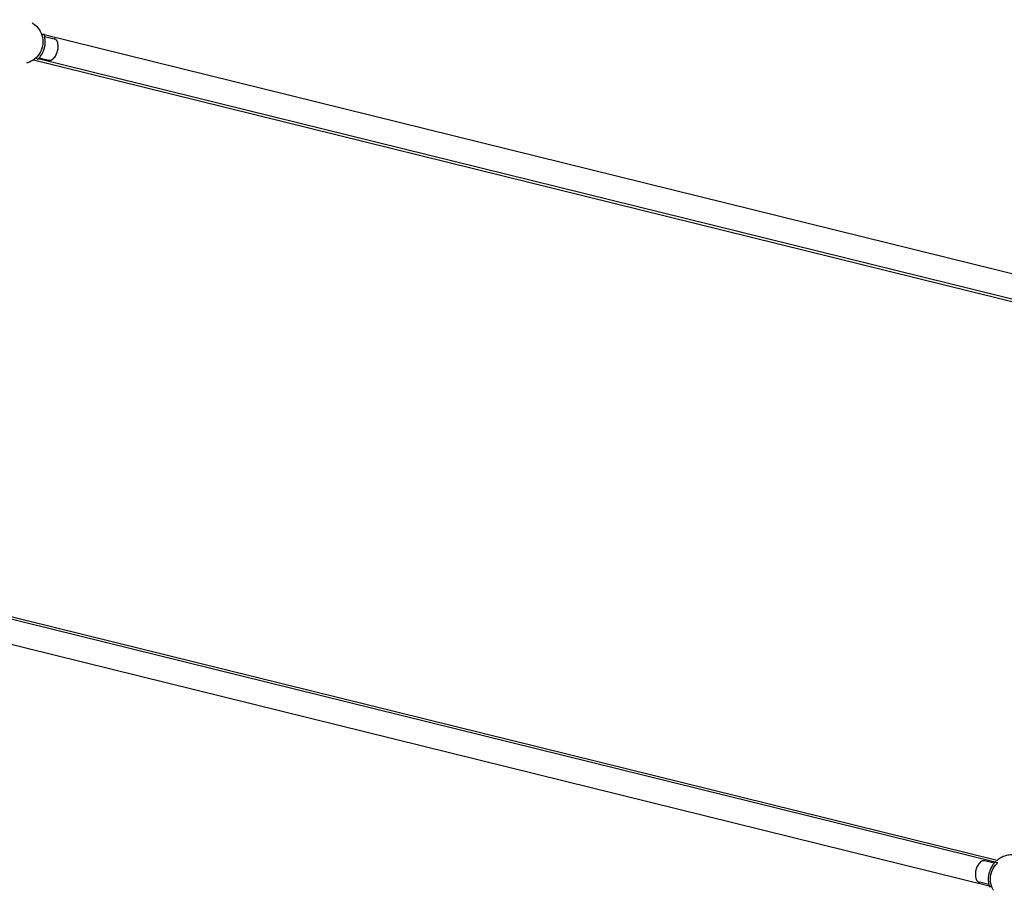
# Model space of a CAD drawing. Units: centimetres. Extents: x -610 to 3490, y -1070 to 1880.
# Drawn here: x 1841 to 2010, y 1074 to 1226 of the extents above; entities that cross this region are included whole.
import ezdxf

# ---------------------------------------------------------------- set-up
doc = ezdxf.new("R2010")
doc.units = ezdxf.units.CM
doc.header["$MEASUREMENT"] = 0
doc.linetypes.add('ACAD_ISO03W100', pattern=[10, 5, -5])
doc.layers.add('Widoczne (ISO)', color=7, linetype='Continuous')

msp = doc.modelspace()

# ---------------------------------------------------------------- linework, layer by layer
at = {"layer": 'Widoczne (ISO)', "linetype": 'Continuous'}
for p, q in [((1845.1986, 1223.0981), (1844.9723, 1223.1539)), ((1845.3881, 1223.1601), (1845.0127, 1223.0372)), ((2032.5576, 1176.8542), (1845.4248, 1223.0422)), ((1845.491, 1222.789), (1847.1117, 1222.389)), ((1843.5825, 1218.7383), (2031.694, 1172.3088)), ((1844.1826, 1218.9816), (1843.9563, 1219.0374)), ((1844.0463, 1219.122), (1844.3214, 1218.8385)), ((2031.5416, 1172.7378), (1844.4087, 1218.9258)), ((1844.5852, 1219.1191), (1846.2059, 1218.7191)), ((2009.1929, 1081.1446), (1821.0814, 1127.5741)), ((2008.8584, 1080.8357), (1821.7255, 1127.0237)), ((2007.8424, 1076.7193), (1820.7095, 1122.9073)), ((2008.6819, 1080.6424), (2007.0612, 1081.0424)), ((2009.2208, 1080.6395), (2008.9457, 1080.923)), ((2009.3108, 1080.7241), (2009.0846, 1080.7799)), ((2007.7761, 1076.9725), (2006.1554, 1077.3725)), ((2007.8791, 1076.6014), (2008.2544, 1076.7243)), ((2008.2948, 1076.6076), (2008.0685, 1076.6634))]:
    msp.add_line(p, q, dxfattribs=at)
at = {"layer": 'Widoczne (ISO)', "linetype": 'ACAD_ISO03W100'}
for centre in [(1841.3967, 1221.8528), (2011.8704, 1077.9087)]:
    msp.add_circle(centre, 3.805, dxfattribs=at)
for centre, radius, start, end in [((1844.8819, 1220.9926), 2.9302, 315.358467, 16.912338), ((1846.92, 1221.6123), 0.8, 16.912338, 76.135403), ((1841.3967, 1221.8528), 4.2, 342.572293, 349.698513), ((1846.3976, 1219.4958), 0.8, 256.135403, 315.358467), ((2011.8704, 1077.9087), 4.2, 84.595145, 129.605796), ((2008.3852, 1078.7689), 2.9302, 135.358467, 196.912338), ((2006.8695, 1080.2657), 0.8, 76.135403, 135.358467), ((2011.8704, 1077.9087), 4.2, 162.572293, 169.698513), ((2006.3471, 1078.1492), 0.8, 196.912338, 256.135403)]:
    msp.add_arc(centre, radius, start, end, dxfattribs=at)
at = {"layer": 'Widoczne (ISO)', "linetype": 'Continuous'}
for points in [[(1845.529, 1221.1018), (1845.5527, 1221.232), (1845.5709, 1221.368), (1845.5822, 1221.504), (1845.5935, 1221.64), (1845.598, 1221.776), (1845.5964, 1221.9065), (1845.5947, 1222.0369), (1845.5869, 1222.1621), (1845.5752, 1222.2774), (1845.5635, 1222.3927), (1845.5479, 1222.4981), (1845.5314, 1222.5907), (1845.5157, 1222.6786), (1845.4981, 1222.7604), (1845.481, 1222.8321), (1845.4638, 1222.9037), (1845.4471, 1222.9651), (1845.4329, 1223.0143), (1845.4188, 1223.0634), (1845.4072, 1223.1003), (1845.3996, 1223.1245), (1845.3919, 1223.1487), (1845.3881, 1223.1601), (1845.3881, 1223.1601)], [(1844.3214, 1218.8385), (1844.3214, 1218.8385), (1844.3301, 1218.8469), (1844.3481, 1218.8647), (1844.3662, 1218.8825), (1844.3936, 1218.9098), (1844.429, 1218.9467), (1844.4643, 1218.9837), (1844.5077, 1219.0303), (1844.5563, 1219.0857), (1844.6048, 1219.1411), (1844.6584, 1219.2053), (1844.7132, 1219.2759), (1844.7709, 1219.3501), (1844.8338, 1219.4362), (1844.8978, 1219.5328), (1844.9618, 1219.6294), (1845.0269, 1219.7366), (1845.0891, 1219.8513), (1845.1513, 1219.966), (1845.2106, 1220.0884), (1845.2638, 1220.2141), (1845.3171, 1220.3398), (1845.3643, 1220.4687), (1845.4039, 1220.5949)], [(2008.9457, 1080.923), (2008.9457, 1080.923), (2008.937, 1080.9146), (2008.919, 1080.8968), (2008.9009, 1080.879), (2008.8735, 1080.8517), (2008.8382, 1080.8148), (2008.8028, 1080.7778), (2008.7594, 1080.7312), (2008.7109, 1080.6758), (2008.6623, 1080.6204), (2008.6087, 1080.5562), (2008.5539, 1080.4856), (2008.4962, 1080.4114), (2008.4334, 1080.3253), (2008.3694, 1080.2287), (2008.3053, 1080.1321), (2008.2402, 1080.0249), (2008.178, 1079.9102), (2008.1159, 1079.7955), (2008.0566, 1079.673), (2008.0033, 1079.5474), (2007.95, 1079.4217), (2007.9029, 1079.2928), (2007.8632, 1079.1666)], [(2007.7381, 1078.6597), (2007.7145, 1078.5295), (2007.6963, 1078.3935), (2007.6849, 1078.2575), (2007.6736, 1078.1215), (2007.6691, 1077.9855), (2007.6708, 1077.855), (2007.6724, 1077.7246), (2007.6802, 1077.5994), (2007.6919, 1077.4841), (2007.7036, 1077.3688), (2007.7192, 1077.2634), (2007.7357, 1077.1708), (2007.7514, 1077.0829), (2007.769, 1077.001), (2007.7862, 1076.9294), (2007.8033, 1076.8578), (2007.8201, 1076.7963), (2007.8342, 1076.7472), (2007.8483, 1076.6981), (2007.8599, 1076.6612), (2007.8676, 1076.637), (2007.8753, 1076.6128), (2007.8791, 1076.6014), (2007.8791, 1076.6014)]]:
    msp.add_open_spline(points, degree=3, knots=[0, 0, 0, 0, 1, 1, 1, 2, 2, 2, 3, 3, 3, 4, 4, 4, 5, 5, 5, 6, 6, 6, 7, 7, 7, 8, 8, 8, 8], dxfattribs=at)

doc.saveas('drawing.dxf')
